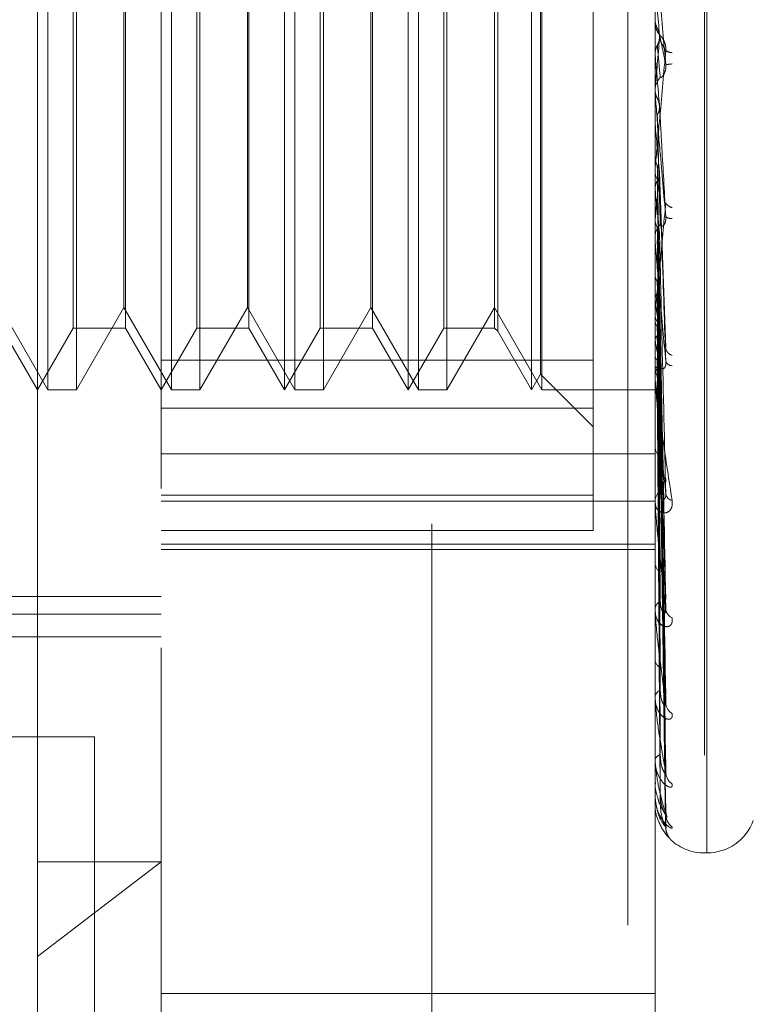
# Model space of a CAD drawing. Units: inches. Extents: x 0 to 23.4, y 0 to 16.5.
# Drawn here: x 11.4 to 11.5, y 9.8 to 9.9 of the extents above; entities that cross this region are included whole.
import ezdxf

# ---------------------------------------------------------------- set-up
doc = ezdxf.new("R2010")
doc.units = ezdxf.units.IN
doc.header["$MEASUREMENT"] = 0
doc.linetypes.add('HIDDEN', pattern=[0.07500000000000001, 0.05, -0.025])

msp = doc.modelspace()

# ---------------------------------------------------------------- linework, layer by layer
at = {"color": 7, "linetype": 'HIDDEN', "lineweight": 0}
for p, q in [((11.4751729431, 5.5752980288), (11.4751729431, 10.3147611745)), ((11.4500312108, 9.8295168457), (11.4500312108, 9.9854223575)), ((11.4579052266, 9.9775483418), (11.4579052266, 9.8673948968)), ((11.4894012895, 9.8797674212), (11.4894012895, 9.9739864717)), ((11.4925508958, 9.960557129), (11.4925508958, 9.854442896)), ((11.4927077225, 9.8543820743), (11.4927077225, 9.9604963073)), ((11.4876729431, 9.9497296016), (11.4876729431, 9.4777296016)), ((11.4854642817, 9.932256712), (11.4854642817, 9.8857261544)), ((11.4506968009, 9.8838475544), (11.4506968009, 9.9310916489)), ((11.452515227, 9.9310916489), (11.452515227, 9.883875145)), ((11.4585708167, 9.8838475544), (11.4585708167, 9.9310916489)), ((11.4603892427, 9.9310916489), (11.4603892427, 9.883875145)), ((11.4664448324, 9.8838475544), (11.4664448324, 9.9310916489)), ((11.4682632585, 9.9310916489), (11.4682632585, 9.883875145)), ((11.4743188482, 9.8838475544), (11.4743188482, 9.9310916489)), ((11.4761372742, 9.9310916489), (11.4761372742, 9.883875145)), ((11.4821928639, 9.8838475544), (11.4821928639, 9.9310916489)), ((11.455632194, 9.927154641), (11.455632194, 9.8877845623)), ((11.4635062097, 9.927154641), (11.4635062097, 9.8877845623)), ((11.4713802255, 9.927154641), (11.4713802255, 9.8877845623)), ((11.4791650691, 9.927154641), (11.4791650691, 9.8877845623)), ((11.4793760527, 9.9273656246), (11.4793760527, 9.8875735787)), ((11.4555430218, 9.8890918489), (11.4555430218, 9.9258473544)), ((11.4634170376, 9.8890918489), (11.4634170376, 9.9258473544)), ((11.4712910533, 9.8890918489), (11.4712910533, 9.9258473544)), ((11.4523042434, 9.8877845623), (11.4523042434, 9.9084207464)), ((11.4601782591, 9.8877845623), (11.4601782591, 9.9084207464)), ((11.4657792423, 9.8838475544), (11.4657792423, 9.9086109753)), ((11.4680522749, 9.8877845623), (11.4680522749, 9.9084207464)), ((11.473653258, 9.8838475544), (11.473653258, 9.9086109753)), ((11.4759262906, 9.8877845623), (11.4759262906, 9.9084207464)), ((11.4815272738, 9.8838475544), (11.4815272738, 9.9086109753)), ((11.4821036918, 9.8848459396), (11.4821036918, 9.9085627352)), ((11.4894013736, 9.9074085085), (11.4894012899, 9.9073956333)), ((11.4894012895, 9.9073811794), (11.4894012895, 9.9072534863)), ((11.4894012895, 9.9052415165), (11.4894024137, 9.9052415654)), ((11.489405784, 9.905190379), (11.4894024137, 9.9052415654)), ((11.489405784, 9.9027023478), (11.489405784, 9.905190379)), ((11.489405784, 9.9030324512), (11.4894024137, 9.902981956)), ((11.4894012895, 9.9028048287), (11.4894012895, 9.9029319807)), ((11.4894012895, 9.9008312098), (11.4894024137, 9.9008312569)), ((11.489405784, 9.9007819241), (11.4894024137, 9.9008312569)), ((11.489405784, 9.8933690449), (11.489405784, 9.9007819241)), ((11.489405784, 9.8987217105), (11.4894024137, 9.8986739662)), ((11.489405784, 9.8986197484), (11.489405784, 9.8987217105)), ((11.4894012895, 9.8979202299), (11.4894012895, 9.8977949179)), ((11.49009197, 9.8865375889), (11.4896896858, 9.8976680429)), ((11.489405784, 9.8966151793), (11.4894024137, 9.8966608756)), ((11.489405784, 9.8947271414), (11.4894024137, 9.8946838735)), ((11.4894012895, 9.8934678363), (11.4894012895, 9.8935904666)), ((11.489405784, 9.8845453728), (11.489405784, 9.893579227)), ((11.489405784, 9.8930182953), (11.489405784, 9.893579227)), ((11.489405784, 9.8928407415), (11.4894024137, 9.8928811497)), ((11.489405784, 9.8911931181), (11.4894024137, 9.8911558903)), ((11.4900685374, 9.8707564476), (11.489683101, 9.8904472553)), ((11.4900714587, 9.8696921163), (11.4896847042, 9.8903139037)), ((11.4896889842, 9.8903593785), (11.4897345289, 9.8879250984)), ((11.489405784, 9.8895950289), (11.4894024137, 9.8896286886)), ((11.4476690061, 9.8890918489), (11.4506968009, 9.8838475544)), ((11.452515227, 9.8838475544), (11.4555430218, 9.8890918489)), ((11.4555430218, 9.8890918489), (11.4585708167, 9.8838475544)), ((11.4603892427, 9.8838475544), (11.4634170376, 9.8890918489)), ((11.4634170376, 9.8890918489), (11.4664448324, 9.8838475544)), ((11.4682632585, 9.8838475544), (11.4712910533, 9.8890918489)), ((11.4712910533, 9.8890918489), (11.4743188482, 9.8838475544)), ((11.4761372742, 9.8838475544), (11.4791650691, 9.8890918489)), ((11.4791650691, 9.8890918489), (11.4821928639, 9.8838475544)), ((11.489405784, 9.8882473692), (11.4894024137, 9.8882175272)), ((11.4477581782, 9.8877845623), (11.4500312108, 9.8838475544)), ((11.4500312108, 9.8838475544), (11.4523042434, 9.8877845623)), ((11.4523042434, 9.8877845623), (11.455632194, 9.8877845623)), ((11.455632194, 9.8877845623), (11.4579052266, 9.8838475544)), ((11.4579052266, 9.8838475544), (11.4601782591, 9.8877845623)), ((11.4601782591, 9.8877845623), (11.4635062097, 9.8877845623)), ((11.4635062097, 9.8877845623), (11.4657792423, 9.8838475544)), ((11.4657792423, 9.8838475544), (11.4680522749, 9.8877845623)), ((11.4680522749, 9.8877845623), (11.4713802255, 9.8877845623)), ((11.4713802255, 9.8877845623), (11.473653258, 9.8838475544)), ((11.473653258, 9.8838475544), (11.4759262906, 9.8877845623)), ((11.4759262906, 9.8877845623), (11.4791650691, 9.8877845623)), ((11.4791650691, 9.8877845623), (11.4793760527, 9.8875735787)), ((11.4793760527, 9.8875735787), (11.4815272738, 9.8838475544)), ((11.4900690496, 9.864589826), (11.4896833836, 9.8876544995)), ((11.4900710169, 9.8637560957), (11.4896844635, 9.8875500979)), ((11.489405784, 9.8869953499), (11.4894024137, 9.8870210445)), ((11.4854642817, 9.8857261544), (11.4579052266, 9.8857261544)), ((11.4854642817, 9.8857261544), (11.4854642817, 9.877135776)), ((11.489405784, 9.8859963619), (11.4894024137, 9.8859749842)), ((11.4900694387, 9.8599740748), (11.489683598, 9.8855789534)), ((11.4900706637, 9.8594009698), (11.4896842704, 9.885507208)), ((11.4815272738, 9.8838475544), (11.4821036918, 9.8848459396)), ((11.4821036918, 9.8848459396), (11.4854642817, 9.8814853497)), ((11.489405784, 9.8851356638), (11.4894024137, 9.8851524645)), ((11.4894012895, 9.8846369042), (11.4894012895, 9.8847505806)), ((11.489405784, 9.8845214535), (11.4894024137, 9.8845093127)), ((11.4900697651, 9.8570757183), (11.4896837776, 9.8842953494)), ((11.4900703548, 9.8567839023), (11.4896841012, 9.8842588228)), ((11.4506968009, 9.8838475544), (11.452515227, 9.8838475544)), ((11.452515227, 9.883875145), (11.452515227, 9.8838475544)), ((11.4585708167, 9.8838475544), (11.4603892427, 9.8838475544)), ((11.4603892427, 9.883875145), (11.4603892427, 9.8838475544)), ((11.4664448324, 9.8838475544), (11.4682632585, 9.8838475544)), ((11.4682632585, 9.883875145), (11.4682632585, 9.8838475544)), ((11.4743188482, 9.8838475544), (11.4761372742, 9.8838475544)), ((11.4761372742, 9.883875145), (11.4761372742, 9.8838475544)), ((11.4821928639, 9.8838475544), (11.4894012895, 9.8838475544)), ((11.489405784, 9.8840831843), (11.4894024137, 9.8840904841)), ((11.489405784, 9.8838759509), (11.4894024137, 9.8838734858)), ((11.4900700626, 9.8559993751), (11.489683941, 9.8838499533)), ((11.4579052266, 9.8826824913), (11.4854642817, 9.8826824913)), ((11.4579052266, 9.8797674212), (11.4894012895, 9.8797674212)), ((11.4894012895, 9.845371389), (11.4894012895, 9.8797674212)), ((11.4894012895, 9.8767318192), (11.4894012895, 9.8784168124)), ((11.4854642817, 9.877135776), (11.4579052266, 9.877135776)), ((11.4579052266, 9.8767456758), (11.4894012895, 9.8767456758)), ((11.4854642817, 9.8748848764), (11.4854642817, 9.877135776)), ((11.4894012895, 9.8766312052), (11.4894012895, 9.8767318192)), ((11.489405784, 9.8765502421), (11.489405784, 9.8767205796)), ((11.4579052266, 9.8748848764), (11.4854642817, 9.8748848764)), ((11.4579052266, 9.8739960324), (11.4894012895, 9.8739960324)), ((11.4579052266, 9.8736639669), (11.4894012895, 9.8736639669)), ((11.4894012895, 9.8729017109), (11.4894012895, 9.8728095633)), ((11.3988501084, 9.8706744972), (11.4579052266, 9.8706744972)), ((11.4894012895, 9.8697400862), (11.4894012895, 9.8698240014)), ((11.489405784, 9.8696726176), (11.489405784, 9.8698127618)), ((11.3988501084, 9.8695489268), (11.4579052266, 9.8695489268)), ((11.4090863289, 9.8680995229), (11.4579052266, 9.8680995229)), ((11.4579052266, 9.845371389), (11.4579052266, 9.8673948968)), ((11.4894012895, 9.8666895778), (11.4894012895, 9.8666158253)), ((11.4894012895, 9.8642126103), (11.4894012895, 9.8642767936)), ((11.489405784, 9.8641610746), (11.489405784, 9.864265554)), ((11.4426729431, 9.8617296016), (11.4536729431, 9.8617296016)), ((11.4536729431, 9.8617296016), (11.4536729431, 9.5657296016)), ((11.4894012895, 9.8619513411), (11.4894012895, 9.8618986492)), ((11.4894012895, 9.8602485547), (11.4894012895, 9.8602906865)), ((11.489405784, 9.8602148146), (11.489405784, 9.8602794469)), ((11.4894012895, 9.8588582529), (11.4894012895, 9.858828526)), ((11.4894012895, 9.8579911907), (11.4894012895, 9.8580097483)), ((11.489405784, 9.8579764658), (11.489405784, 9.8579985087)), ((11.489405784, 9.8575269278), (11.489405784, 9.8579985087)), ((11.4894012895, 9.8575221055), (11.4894012895, 9.857516418)), ((11.4925508958, 9.8543199953), (11.4927077225, 9.8543199953)), ((11.4579052266, 9.85375279), (11.4500312108, 9.8477171932)), ((11.4500312108, 9.85375279), (11.4579052266, 9.85375279)), ((11.4579052266, 9.845371389), (11.4894012895, 9.845371389)), ((11.4579052266, 9.808524157), (11.4579052266, 9.845371389)), ((11.4894012895, 9.808524157), (11.4894012895, 9.845371389))]:
    msp.add_line(p, q, dxfattribs=at)
for centre, radius, start, end in [((8.6773136389, 9.6625749386), 2.822928221233388, 4.956488091, 5.0218386875), ((11.4905823354, 9.9072534893), 0.0011810458833414, 180.0001478292, 224.1232476627), ((10.1006999399, 10.0267147475), 1.394202722620663, 354.9104951673, 355.0419046066), ((14.2336612774, 10.1463904971), 2.754834969664485, 185.0229748636, 185.08905758), ((11.4905070765, 9.9060512084), 0.0007151840653208, 233.8535695801, 268.5031410618), ((11.4907094562, 9.9014286649), 0.0031973228817717, 93.9645740246, 101.2584948852), ((11.4905755926, 9.9029316124), 0.0011743030947636, 135.7435756132, 179.9820332882), ((11.4905719198, 9.9028048294), 0.0011706302600614, 180.0000339304, 185.0223287121), ((12.2807519291, 9.9729331991), 0.7946285470716903, 185.2095599736, 185.427381748), ((11.4905476308, 9.8977968309), 0.0011463428188209, 180.0956106665, 224.8219441888), ((11.1528771344, 9.92963678), 0.3383344718679419, 354.0776323338, 354.5565084491), ((11.8582939296, 9.9328982269), 0.3706682122119609, 185.617421803, 186.0435013006), ((11.4905585219, 9.8959851317), 0.0005198857335303, 204.4410684496, 262.2477240981), ((11.4904071958, 9.8952545518), 0.0004898170953784, 228.9034598031, 279.5421484807), ((11.4905151262, 9.8935866929), 0.0011138430955853, 134.4923865257, 179.805885497), ((11.4904894319, 9.8934678427), 0.0010881423727237, 180.0003361402, 185.2093399027), ((11.567735515, 9.8999960262), 0.0790172607790131, 187.5637612105, 188.9754567899), ((11.4904537743, 9.8886935165), 0.0010525114477532, 180.4082081221, 226.8931454341), ((11.5164919001, 9.891658044), 0.0274845119835613, 189.7673569468, 192.7566824716), ((11.4906781081, 9.8866125064), 0.0006055672354863, 191.7473347146, 251.7428255747), ((11.4904001648, 9.8847395643), 0.0009989360202131, 131.7855868841, 179.3681278152), ((11.4904883636, 9.8858151632), 0.0004315339778118, 200.9007101998, 270.0040866042), ((11.4950314804, 9.8865578608), 0.0058026807564115, 194.1873357705, 202.891484293), ((11.4903359453, 9.8846369224), 0.0009346557634418, 180.0011197794, 185.621138789), ((11.4903142122, 9.8802732933), 0.000913086362623, 181.0848678804, 230.5902887054), ((11.4902471781, 9.8767089535), 0.0008461975913607, 127.2883688729, 178.4515827327), ((11.4906068246, 9.8773087992), 0.0005282546095669, 189.1039852741, 257.0446549221), ((11.4901334491, 9.8766312428), 0.0007321595585862, 180.0029439433, 186.3517815255), ((11.4901489389, 9.8728421232), 0.0007483579727237, 182.4936394492, 236.3747173176), ((11.4900780837, 9.8697828293), 0.0006780453584044, 120.4432155004, 176.5187597267), ((11.4899109537, 9.8697401538), 0.0005096642030146, 180.0075901606, 187.6147171708), ((11.4907561223, 9.869930062), 0.0006725938570889, 184.0697416211, 246.5434816319), ((11.4899816319, 9.8666723346), 0.00058308711256, 185.5614979968, 244.9262752421), ((11.4899171067, 9.8642059791), 0.0005206554271274, 110.5282561477, 172.1829506362), ((11.4897003348, 9.8642127264), 0.0002990453148134, 180.0222475865, 189.9461266246), ((11.4909170752, 9.8639245697), 0.0008322768117191, 181.8334293219, 238.9978597536), ((11.4897873094, 9.8601624715), 0.0004067559517809, 97.4557048172, 161.6262959229), ((11.4895317665, 9.8602487659), 0.0001304771443652, 180.0927681614, 195.0824414645), ((11.491067487, 9.8595024659), 0.0009823638956983, 180.8233459638, 233.8792517156), ((11.4894293986, 9.857991722), 2.81140554669e-05, 181.082693299, 212.8644682204), ((11.4894078967, 9.8575204531), 6.8106197932e-06, 108.0715420329, 165.9589982747), ((11.4911862753, 9.8568206893), 0.0011010781888657, 180.4040329537, 230.6677756865), ((11.4912607562, 9.8559757098), 0.001175554696406, 180.3580188836, 202.6190564421), ((11.4927077225, 9.8574696016), 0.0031496062992128, 270, 340), ((11.4925508958, 9.8574696016), 0.0031496062992119, 227.5889979991, 270)]:
    msp.add_arc(centre, radius, start, end, dxfattribs=at)
for points, knots in [([(11.49008522448662, 9.904564459630386), (11.48996235884258, 9.90596756028858), (11.48975621703417, 9.908321657801523), (11.48953279897258, 9.910835695499902), (11.48943196898363, 9.911943198724066), (11.48941232366456, 9.912149796672029), (11.4894066555607, 9.912205435898354), (11.48940605153649, 9.912207179433839), (11.48940578399533, 9.912207951700086)], [0, 0, 0, 0, 0.5273188798744199, 0.8847263069758108, 0.9590362595960943, 0.9800473728110323, 0.9911623590750303, 1, 1, 1, 1]), ([(11.48940155783854, 9.907425793125881), (11.48941430564852, 9.907301181476493), (11.48943366010122, 9.9071119889582), (11.48951728118289, 9.906942663614537), (11.48954582524036, 9.906884864405987)], [0, 0, 0, 0, 0.6586499852857599, 1, 1, 1, 1]), ([(11.48941021545081, 9.907253185513483), (11.48940820165859, 9.907212349197167), (11.48940211733685, 9.907088969394652), (11.4894305554534, 9.906953660993608), (11.48946770589773, 9.906867840157714), (11.48947208054737, 9.906857734327312)], [0, 0, 0, 0, 0.3038483229365929, 0.918024676530453, 1, 1, 1, 1]), ([(11.48947208054737, 9.906857734327312), (11.48949123617537, 9.90680380893668), (11.4895152087142, 9.906736323364218), (11.48955303266126, 9.906676876767065), (11.48956063279832, 9.906664931892966)], [0, 0, 0, 0, 0.7990654692977878, 0.9999999999999999, 0.9999999999999999, 0.9999999999999999, 0.9999999999999999]), ([(11.48954582524036, 9.906884864405985), (11.4895672584939, 9.906841790163995), (11.48964752743797, 9.906680474294934), (11.48969668291126, 9.906448810545928), (11.48968813613193, 9.906267395615336), (11.48968579999941, 9.906217808595303)], [0, 0, 0, 0, 0.209309183201199, 0.7838766564305146, 1, 1, 1, 1]), ([(11.48954582524035, 9.905806924790618), (11.48956725849389, 9.905849943821044), (11.48964752743796, 9.906011052919174), (11.48969668291126, 9.906242560101443), (11.48968813613192, 9.906424025445439), (11.48968579999941, 9.90647362624521)], [0, 0, 0, 0, 0.2093091832021574, 0.7838766564331078, 1, 1, 1, 1]), ([(11.48968579999941, 9.90647362624521), (11.48969674741938, 9.906423531224274), (11.4897514845953, 9.906173055771434), (11.48988304763093, 9.905554919149514), (11.49000709278683, 9.904947224935249), (11.49008522448662, 9.904564459630386)], [0, 0, 0, 0, 0.0846963374234669, 0.4234822757477101, 1, 1, 1, 1]), ([(11.48968579999942, 9.906217808595303), (11.48969674741938, 9.906192988369094), (11.48975148459531, 9.906068887065556), (11.48988304763094, 9.905802551986778), (11.49000709278684, 9.90560077857582), (11.49008522448663, 9.905473688570119)], [0, 0, 0, 0, 0.0846963374234675, 0.4234822757478073, 1, 1, 1, 1]), ([(11.48973452887621, 9.906431240310628), (11.48975427017846, 9.906411884001782), (11.4897811486439, 9.906385529718165), (11.48991705269101, 9.906197228963528), (11.49000627670295, 9.906026253100936), (11.49006992500635, 9.905816582010248), (11.4900938932524, 9.905631847563876), (11.49008767473921, 9.905518392682914), (11.49008522448663, 9.905473688570119)], [0, 0, 0, 0, 0.4235571565784558, 0.5766877106323043, 0.7311347586953866, 0.832315178833521, 0.9339279095258792, 1, 1, 1, 1]), ([(11.48940155783854, 9.905267495739391), (11.48941430564852, 9.905391652433876), (11.48943366010121, 9.905580154213661), (11.48951728118289, 9.905749215662551), (11.48954582524035, 9.905806924790616)], [0, 0, 0, 0, 0.6586499852882123, 0.9999999999999999, 0.9999999999999999, 0.9999999999999999, 0.9999999999999999]), ([(11.48954582524035, 9.905806924790616), (11.48955130031787, 9.905747048950047), (11.4895786757115, 9.90544766968089), (11.4896409139847, 9.904769382242227), (11.48969918184007, 9.904135597274907), (11.48973452887616, 9.903751124224227)], [0, 0, 0, 0, 0.0895371415801452, 0.4476858070866894, 1, 1, 1, 1]), ([(11.48940155783854, 9.905267495739391), (11.48940151144997, 9.905195533403887), (11.48940135747466, 9.904956672289792), (11.48940131769245, 9.904718577180828), (11.48940128989553, 9.904552213630927)], [0, 0, 0, 0, 0.3012727114511889, 1, 1, 1, 1]), ([(11.49008522448663, 9.905473688570119), (11.48996235884258, 9.904084594302354), (11.48975621703418, 9.901753996464002), (11.48953279897258, 9.899302153335826), (11.48943196898364, 9.898249362941806), (11.48941232366457, 9.898062454822988), (11.48940665556071, 9.89801639885795), (11.4894060515365, 9.898019792138426), (11.48940578399533, 9.898021295128187)], [0, 0, 0, 0, 0.5273188798741083, 0.8847263069753923, 0.9590362595959986, 0.9800473728106565, 0.9911623590751442, 1, 1, 1, 1]), ([(11.48973452887621, 9.903751124224286), (11.48975427017845, 9.903742642149483), (11.4897811486439, 9.903731093511421), (11.489917052691, 9.903876059281265), (11.49000627670294, 9.904026245834459), (11.49006992500634, 9.904224046186899), (11.49009389325239, 9.904404776456682), (11.4900876747392, 9.904519324703564), (11.49008522448662, 9.904564459630382)], [0, 0, 0, 0, 0.423557156578128, 0.5766877106314328, 0.73113475869474, 0.8323151788316774, 0.9339279095242904, 1, 1, 1, 1]), ([(11.48940155783854, 9.902955490264373), (11.48940151241605, 9.902803626184403), (11.48940136157697, 9.902299315656007), (11.48940129100011, 9.901779044861742), (11.48940128960238, 9.901410675228924), (11.48940128954426, 9.901395359061569)], [0, 0, 0, 0, 0.2922709278855711, 0.9705738585834848, 1, 1, 1, 1]), ([(11.48940155783854, 9.902955490264373), (11.48941430564852, 9.902833348112605), (11.48943366010122, 9.902647904926546), (11.48951728118289, 9.902482640605763), (11.48954582524036, 9.902426227627435)], [0, 0, 0, 0, 0.6586499852851093, 1, 1, 1, 1]), ([(11.49008522448662, 9.8948854241728), (11.48996235884258, 9.89627840575112), (11.48975621703417, 9.8986155256505), (11.48953279897258, 9.901185292887655), (11.48943196898363, 9.902371727952845), (11.48941232366456, 9.90261193123986), (11.4894066555607, 9.902685143132093), (11.48940605153649, 9.902697066553507), (11.48940578399533, 9.902702347808757)], [0, 0, 0, 0, 0.527318879874123, 0.8847263069756157, 0.9590362595959041, 0.9800473728107276, 0.9911623590752145, 1, 1, 1, 1]), ([(11.48954582524036, 9.902426227627434), (11.4895677329912, 9.902384214522744), (11.48964594038902, 9.902234234015127), (11.48966808396108, 9.902066312322884), (11.48968402459233, 9.901945429487537)], [0, 0, 0, 0, 0.2801237664502727, 1, 1, 1, 1]), ([(11.48954582524035, 9.901377485570224), (11.48956725849389, 9.901419229444686), (11.48964752743797, 9.901575562999858), (11.48969668291126, 9.901800487758694), (11.48968813613193, 9.901977138220868), (11.48968579999941, 9.902025422945714)], [0, 0, 0, 0, 0.2093091832013187, 0.7838766564340713, 1, 1, 1, 1]), ([(11.48968579999941, 9.902025422945714), (11.48969674741938, 9.901827532770875), (11.4897514845953, 9.900838080521368), (11.48988304763094, 9.898475753537852), (11.49000709278683, 9.896272915016631), (11.49008522448662, 9.8948854241728)], [0, 0, 0, 0, 0.0846963374234444, 0.4234822757477787, 1, 1, 1, 1]), ([(11.48954582524035, 9.901377485570222), (11.48955130031787, 9.901170110110757), (11.4895786757115, 9.900133232583707), (11.4896409139847, 9.897807900441089), (11.48969918184007, 9.895675079302324), (11.48973452887616, 9.894381245759316)], [0, 0, 0, 0, 0.0895371415800484, 0.4476858070866565, 0.9999999999999999, 0.9999999999999999, 0.9999999999999999, 0.9999999999999999]), ([(11.48940155783854, 9.900855653493467), (11.48940151144997, 9.900636598520792), (11.48940135747466, 9.899909499900913), (11.48940131769245, 9.89918314015669), (11.48940128989553, 9.89867561278207)], [0, 0, 0, 0, 0.301272711411271, 1, 1, 1, 1]), ([(11.48940155783854, 9.898648339149362), (11.48940151144998, 9.898353003528067), (11.48940135747466, 9.897372710225314), (11.48940131769245, 9.896391703899322), (11.48940128989554, 9.895706248009072)], [0, 0, 0, 0, 0.3012727114097984, 1, 1, 1, 1]), ([(11.48940155783854, 9.898648339149362), (11.48941430564852, 9.898533081030816), (11.48943366010122, 9.898358089576899), (11.48951728118289, 9.898202859362147), (11.48954582524036, 9.898149871526059)], [0, 0, 0, 0, 0.6586499852885732, 1, 1, 1, 1]), ([(11.48954582524036, 9.898149871526059), (11.48956708811808, 9.89811043771939), (11.48964671899353, 9.897962755520034), (11.48969255651012, 9.897793730938314), (11.48968912843663, 9.897670869089316), (11.48968904985303, 9.897668052660359)], [0, 0, 0, 0, 0.2625037943471389, 0.9830939735420503, 1, 1, 1, 1]), ([(11.48954582524036, 9.898149871526059), (11.48955130115447, 9.897843344279538), (11.48957868073108, 9.896310707707375), (11.48962577270433, 9.893720624850845), (11.48966851800337, 9.891447774968663), (11.48968836925419, 9.890392245726913)], [0, 0, 0, 0, 0.1180864669076712, 0.5904324653494251, 1, 1, 1, 1]), ([(11.48954582524036, 9.89716823129743), (11.48956725849389, 9.89720719128354), (11.48964752743797, 9.89735309899375), (11.48969668291126, 9.897563311962328), (11.48968813613193, 9.897728762934719), (11.48968579999941, 9.897773986448877)], [0, 0, 0, 0, 0.2093091832036741, 0.7838766564353089, 1, 1, 1, 1]), ([(11.48968579999941, 9.897773986448877), (11.48969674741938, 9.897435453386656), (11.4897514845953, 9.895742785722772), (11.48988304763094, 9.89172164902981), (11.49000709278683, 9.888003282525235), (11.49008522448662, 9.88566121367661)], [0, 0, 0, 0, 0.0846963374235079, 0.4234822757478057, 0.9999999999999999, 0.9999999999999999, 0.9999999999999999, 0.9999999999999999]), ([(11.48940155783854, 9.896682856566011), (11.48941430564852, 9.896794142690272), (11.48943366010122, 9.896963103635759), (11.48951728118289, 9.897116029911095), (11.48954582524036, 9.89716823129743)], [0, 0, 0, 0, 0.6586499852847602, 1, 1, 1, 1]), ([(11.48954582524036, 9.89716823129743), (11.48955130031787, 9.896820851308481), (11.4895786757115, 9.89508395097893), (11.4896409139847, 9.891195617694567), (11.48969918184007, 9.88764084609733), (11.48973452887616, 9.885484414577292)], [0, 0, 0, 0, 0.0895371415801967, 0.4476858070866631, 1, 1, 1, 1]), ([(11.48940155783854, 9.896682856566011), (11.48940151144998, 9.896324626173623), (11.48940135747466, 9.89513556928658), (11.48940131769245, 9.893947197440815), (11.48940128989553, 9.893116849603196)], [0, 0, 0, 0, 0.3012727114171522, 1, 1, 1, 1]), ([(11.49008522448662, 9.89577002532775), (11.48996235884258, 9.894446442630104), (11.48975621703418, 9.892225758947497), (11.48953279897258, 9.889964153443884), (11.48943196898364, 9.889048809577318), (11.48941232366457, 9.888906165480186), (11.48940665556071, 9.888880436742845), (11.4894060515365, 9.88889396522351), (11.48940578399533, 9.88889995740956)], [0, 0, 0, 0, 0.5273188798737364, 0.8847263069756673, 0.9590362595959033, 0.9800473728108793, 0.9911623590751932, 1, 1, 1, 1]), ([(11.48973452887621, 9.894381245759373), (11.48975427017845, 9.894317568775287), (11.48978114864389, 9.894230870360204), (11.48991705269101, 9.894285632000631), (11.49000627670294, 9.894390360185577), (11.49006992500634, 9.89455916885529), (11.49009389325239, 9.89472703169281), (11.4900876747392, 9.894840654064408), (11.49008522448662, 9.894885424172779)], [0, 0, 0, 0, 0.4235571565786824, 0.5766877106315285, 0.7311347586958784, 0.8323151788322065, 0.9339279095247995, 1, 1, 1, 1]), ([(11.48940155783854, 9.89466001144432), (11.48940151241605, 9.894231872606545), (11.48940136157697, 9.892810108331906), (11.48940129100012, 9.891344665169685), (11.48940128960238, 9.890307392601304), (11.48940128954426, 9.890264264615617)], [0, 0, 0, 0, 0.2922709278857761, 0.9705738585745818, 1, 1, 1, 1]), ([(11.48940155783854, 9.89466001144432), (11.48941430564852, 9.894555803087702), (11.48943366010121, 9.89439758801301), (11.48951728118289, 9.894258002328696), (11.48954582524036, 9.8942103547533)], [0, 0, 0, 0, 0.6586499852881377, 1, 1, 1, 1]), ([(11.48954582524036, 9.8942103547533), (11.48955130031787, 9.893772102085272), (11.48957867571151, 9.891580838259665), (11.4896409139847, 9.886694162243472), (11.48969918184008, 9.882258578020602), (11.48973452887616, 9.879567819031923)], [0, 0, 0, 0, 0.0895371415801154, 0.4476858070867119, 0.9999999999999999, 0.9999999999999999, 0.9999999999999999, 0.9999999999999999]), ([(11.48954582524036, 9.8942103547533), (11.48956793057176, 9.894174961669515), (11.48963747339802, 9.894063615902693), (11.48965760928007, 9.893939512946561), (11.48967134464075, 9.893854858156711)], [0, 0, 0, 0, 0.3178664514604688, 1, 1, 1, 1]), ([(11.48954582524035, 9.893331295388755), (11.48956725849389, 9.893366063371108), (11.48964752743796, 9.89349627175155), (11.48969668291126, 9.893684175285482), (11.48968813613193, 9.893832446938868), (11.48968579999941, 9.89387297474671)], [0, 0, 0, 0, 0.209309183206042, 0.7838766564366659, 1, 1, 1, 1]), ([(11.48968579999941, 9.89387297474671), (11.48969674741938, 9.89340603426401), (11.48975148459531, 9.891071328605333), (11.48988304763093, 9.885536716559978), (11.49000709278683, 9.880437213525632), (11.49008522448662, 9.877225215142598)], [0, 0, 0, 0, 0.084696337423498, 0.4234822757477015, 0.9999999999999999, 0.9999999999999999, 0.9999999999999999, 0.9999999999999999]), ([(11.49008522448662, 9.88566121367661), (11.48996235884258, 9.886993730191435), (11.48975621703417, 9.88922940287478), (11.48953279897258, 9.891762021567317), (11.48943196898363, 9.892984507619039), (11.48941232366456, 9.89324963467247), (11.4894066555607, 9.89333777316207), (11.48940605153649, 9.893359445525899), (11.48940578399533, 9.893369044891823)], [0, 0, 0, 0, 0.527318879874309, 0.8847263069755216, 0.9590362595958994, 0.9800473728107071, 0.991162359075074, 1, 1, 1, 1]), ([(11.48954582524035, 9.893331295388755), (11.48955130031787, 9.892856466088215), (11.48957867571151, 9.890482319059517), (11.48964091398469, 9.885171519129267), (11.48969918184007, 9.880323275780945), (11.48973452887616, 9.87738218533754)], [0, 0, 0, 0, 0.089537141580262, 0.4476858070867696, 1, 1, 1, 1]), ([(11.48940155783854, 9.892899920710104), (11.48940151144997, 9.892415462277741), (11.48940135747466, 9.89080742273743), (11.48940131769245, 9.889199989644837), (11.48940128989553, 9.888076832278458)], [0, 0, 0, 0, 0.3012727114081823, 1, 1, 1, 1]), ([(11.48940155783854, 9.891134655703992), (11.48940151241605, 9.890589190693687), (11.48940136157697, 9.888777809440006), (11.48940129100012, 9.886911017459704), (11.48940128960238, 9.885589717789536), (11.48940128954426, 9.885534780451941)], [0, 0, 0, 0, 0.2922709278853156, 0.9705738585743798, 1, 1, 1, 1]), ([(11.48940155783854, 9.891134655703992), (11.48941430564852, 9.891045263470824), (11.48943366010121, 9.890909543080381), (11.48951728118289, 9.890790646916818), (11.48954582524035, 9.890750061709635)], [0, 0, 0, 0, 0.6586499852832063, 1, 1, 1, 1]), ([(11.48954582524035, 9.890750061709635), (11.48955130031787, 9.890195931053462), (11.48957867571151, 9.887425277158748), (11.4896409139847, 9.881243259027116), (11.48969918184008, 9.87562636182176), (11.48973452887616, 9.872218982796948)], [0, 0, 0, 0, 0.0895371415801862, 0.4476858070867983, 1, 1, 1, 1]), ([(11.48967532520131, 9.890315144463123), (11.48968077577405, 9.890330121837914), (11.48969830298735, 9.890378284050446), (11.48969090048707, 9.890428666165834), (11.48968579999941, 9.890463380566112)], [0, 0, 0, 0, 0.3109777147633888, 1, 1, 1, 1]), ([(11.48968579999941, 9.890463380566112), (11.48969674741938, 9.889884909108583), (11.48975148459531, 9.88699254780062), (11.48988304763093, 9.880144495702497), (11.49000709278683, 9.873848165464665), (11.49008522448662, 9.869882327537569)], [0, 0, 0, 0, 0.0846963374233681, 0.4234822757477136, 0.9999999999999999, 0.9999999999999999, 0.9999999999999999, 0.9999999999999999]), ([(11.48940155783854, 9.889643571083916), (11.48941430564852, 9.889726043327736), (11.48943366010121, 9.889851257395392), (11.48951728118289, 9.88996613964678), (11.48954582524035, 9.890005354704982)], [0, 0, 0, 0, 0.6586499852852573, 1, 1, 1, 1]), ([(11.48954582524035, 9.890005354704982), (11.48955130031787, 9.889420237660927), (11.48957867571151, 9.88649465179248), (11.48964091398469, 9.879953331362984), (11.48969918184007, 9.87398684441016), (11.48973452887616, 9.870367393714943)], [0, 0, 0, 0, 0.0895371415801649, 0.4476858070868085, 0.9999999999999999, 0.9999999999999999, 0.9999999999999999, 0.9999999999999999]), ([(11.48968579999941, 9.890286645994827), (11.48969674741938, 9.889725635920483), (11.48975148459531, 9.886920581649802), (11.48988304763094, 9.88031557570166), (11.49000709278683, 9.87429968052832), (11.49008522448662, 9.87051047882786)], [0, 0, 0, 0, 0.0846963374234972, 0.4234822757477709, 1, 1, 1, 1]), ([(11.48940155783854, 9.889643571083916), (11.48940151241605, 9.889050396325052), (11.48940136157696, 9.88708058044674), (11.48940129100012, 9.885051492496046), (11.48940128960237, 9.883615554501405), (11.48940128954426, 9.883555850702066)], [0, 0, 0, 0, 0.2922709278860374, 0.9705738585745379, 1, 1, 1, 1]), ([(11.48940155783854, 9.888199687470058), (11.48940151241605, 9.887556610813991), (11.48940136157696, 9.885421080619619), (11.48940129100012, 9.883220410544228), (11.48940128960238, 9.881662838987815), (11.48940128954426, 9.881598077876953)], [0, 0, 0, 0, 0.2922709278854287, 0.9705738585742707, 1, 1, 1, 1]), ([(11.48940155783854, 9.888199687470058), (11.48941430564852, 9.888128342228558), (11.48943366010121, 9.888020021810895), (11.48951728118289, 9.887926112385218), (11.48954582524035, 9.88789405640138)], [0, 0, 0, 0, 0.6586499852855205, 1, 1, 1, 1]), ([(11.48954582524035, 9.88789405640138), (11.48955130031787, 9.887244075482743), (11.48957867571151, 9.883994170169546), (11.4896409139847, 9.876740244164843), (11.48969918184008, 9.870145043276686), (11.48973452887616, 9.866144195771533)], [0, 0, 0, 0, 0.089537141580287, 0.4476858070867281, 1, 1, 1, 1]), ([(11.48954582524035, 9.88789405640138), (11.48956790752515, 9.887870286995732), (11.48963835352724, 9.887794458809656), (11.48965869868647, 9.887710644172216), (11.48967266637095, 9.887653102405327)], [0, 0, 0, 0, 0.3134639885238661, 0.9999999999999999, 0.9999999999999999, 0.9999999999999999, 0.9999999999999999]), ([(11.48954582524035, 9.887310617408069), (11.48956725849389, 9.887333428493427), (11.48964752743797, 9.88741885750828), (11.48969668291126, 9.887542819980249), (11.48968813613193, 9.887641470814842), (11.48968579999941, 9.887668435524388)], [0, 0, 0, 0, 0.2093091831998013, 0.7838766564327807, 1, 1, 1, 1]), ([(11.48968579999941, 9.887668435524388), (11.48969674741938, 9.886999340557695), (11.48975148459531, 9.883653861074094), (11.48988304763094, 9.875739875368444), (11.49000709278683, 9.868474283706849), (11.49008522448662, 9.863897941951263)], [0, 0, 0, 0, 0.0846963374235436, 0.4234822757477108, 1, 1, 1, 1]), ([(11.48968579999941, 9.887529973230208), (11.48969674741938, 9.886874558344092), (11.48975148459531, 9.883597479358434), (11.48988304763094, 9.875873907601072), (11.49000709278683, 9.868828022147012), (11.49008522448662, 9.864390065637714)], [0, 0, 0, 0, 0.084696337423532, 0.4234822757478259, 1, 1, 1, 1]), ([(11.48940155783854, 9.887031500647275), (11.48940151241605, 9.886351045898339), (11.48940136157696, 9.884091390461366), (11.48940129100012, 9.881763569976853), (11.48940128960237, 9.880116185291719), (11.48940128954426, 9.880047689907503)], [0, 0, 0, 0, 0.292270927885747, 0.9705738585814795, 1, 1, 1, 1]), ([(11.48940155783854, 9.887031500647275), (11.48941430564852, 9.88709480223575), (11.48943366010121, 9.887190910320298), (11.48951728118289, 9.887280154057173), (11.48954582524035, 9.887310617408069)], [0, 0, 0, 0, 0.658649985284427, 0.9999999999999999, 0.9999999999999999, 0.9999999999999999, 0.9999999999999999]), ([(11.48954582524035, 9.88731061740807), (11.48955130031787, 9.886636360274979), (11.48957867571151, 9.883265073862608), (11.4896409139847, 9.875729653297434), (11.48969918184007, 9.868860567124111), (11.48973452887616, 9.864693572555597)], [0, 0, 0, 0, 0.0895371415801481, 0.4476858070868098, 1, 1, 1, 1]), ([(11.48940155783854, 9.88596118414148), (11.48940151241605, 9.885243738305498), (11.48940136157696, 9.882861242795618), (11.48940129100012, 9.880406232576181), (11.48940128960237, 9.878668683827117), (11.48940128954426, 9.878596439578265)], [0, 0, 0, 0, 0.2922709278856438, 0.9705738585848185, 1, 1, 1, 1]), ([(11.48940155783854, 9.88596118414148), (11.48941430564852, 9.885910464494561), (11.48943366010121, 9.885833459031788), (11.48951728118289, 9.885767930475323), (11.48954582524035, 9.88574556230161)], [0, 0, 0, 0, 0.6586499852865141, 1, 1, 1, 1]), ([(11.48954582524035, 9.88574556230161), (11.48955130031787, 9.885023223124422), (11.48957867571151, 9.881411526438301), (11.4896409139847, 9.873347868346263), (11.48969918184007, 9.86601273151903), (11.48973452887616, 9.86156301658648)], [0, 0, 0, 0, 0.089537141580197, 0.447685807086716, 1, 1, 1, 1]), ([(11.48954582524035, 9.88574556230161), (11.48956790045034, 9.885729010552916), (11.48963862881886, 9.885675979203183), (11.48965903940594, 9.885617895755793), (11.48967307959306, 9.885577940880077)], [0, 0, 0, 0, 0.3121125292642838, 1, 1, 1, 1]), ([(11.48954582524035, 9.885344478325), (11.48956725849389, 9.885359956670538), (11.48964752743797, 9.885417924092511), (11.48969668291126, 9.885502565933749), (11.48968813613193, 9.885570568694211), (11.48968579999941, 9.885589156217488)], [0, 0, 0, 0, 0.209309183201419, 0.7838766564361161, 1, 1, 1, 1]), ([(11.48968579999941, 9.885589156217488), (11.48969674741938, 9.88485362057704), (11.48975148459531, 9.881175937262903), (11.48988304763094, 9.87248205001282), (11.49000709278683, 9.864509794340432), (11.49008522448662, 9.859488349670949)], [0, 0, 0, 0, 0.084696337423539, 0.4234822757478565, 0.9999999999999999, 0.9999999999999999, 0.9999999999999999, 0.9999999999999999]), ([(11.48968579999941, 9.885493970588495), (11.48969674741938, 9.884767839292254), (11.48975148459531, 9.881137177764511), (11.48988304763094, 9.87257419020481), (11.49000709278683, 9.864752971128215), (11.49008522448662, 9.859826659121309)], [0, 0, 0, 0, 0.0846963374235408, 0.4234822757478398, 1, 1, 1, 1]), ([(11.48973452887621, 9.885484414577347), (11.48975427017845, 9.885367844136086), (11.48978114864389, 9.885209129450583), (11.489917052691, 9.885171707733244), (11.49000627670294, 9.885227192400468), (11.49006992500634, 9.885360908202303), (11.49009389325239, 9.885509836607248), (11.4900876747392, 9.88561842649501), (11.49008522448662, 9.885661213676576)], [0, 0, 0, 0, 0.4235571565796062, 0.5766877106326975, 0.7311347586946305, 0.832315178832722, 0.9339279095249234, 1, 1, 1, 1]), ([(11.48940155783854, 9.885158116431446), (11.48940151144997, 9.88441497403148), (11.48940135747466, 9.881948297256823), (11.48940131769245, 9.879481874829619), (11.48940128989554, 9.877758518174433)], [0, 0, 0, 0, 0.3012727113666823, 1, 1, 1, 1]), ([(11.48940155783854, 9.885158116431446), (11.48941430564852, 9.885199959480241), (11.48943366010121, 9.885263487985098), (11.48951728118289, 9.885323867706287), (11.48954582524035, 9.885344478325003)], [0, 0, 0, 0, 0.6586499852859754, 1, 1, 1, 1]), ([(11.48954582524035, 9.885344478325003), (11.48955130031787, 9.884605450512426), (11.48957867571151, 9.880910310630878), (11.4896409139847, 9.87265313966259), (11.48969918184007, 9.865129720940306), (11.48973452887616, 9.860565788539198)], [0, 0, 0, 0, 0.0895371415802665, 0.4476858070867726, 1, 1, 1, 1]), ([(11.48940128954426, 9.88463690416861), (11.489401689097, 9.88461725096555), (11.48940255202423, 9.884574805295651), (11.48941094783426, 9.884455839267016), (11.48944014446167, 9.884145538560741), (11.48959660152522, 9.882835490918655), (11.48996058789021, 9.880244162766084), (11.49029204168669, 9.87807751156191), (11.49048839433032, 9.876793991215255)], [0, 0, 0, 0, 0.0132216410974242, 0.0285552137111752, 0.054242643059611, 0.1337588501396463, 0.4868402727608249, 1, 1, 1, 1]), ([(11.48940155783854, 9.88450005106092), (11.48940151144997, 9.883734167154545), (11.48940135747467, 9.881192005593114), (11.48940131769245, 9.878649665525344), (11.48940128989554, 9.876873263143036)], [0, 0, 0, 0, 0.3012727113782632, 1, 1, 1, 1]), ([(11.49008522448662, 9.877225215142598), (11.48996235884258, 9.87844910597525), (11.48975621703417, 9.8805025284068), (11.48953279897258, 9.882906463116477), (11.48943196898363, 9.884120816323678), (11.48941232366456, 9.88440128476103), (11.4894066555607, 9.884501164293345), (11.48940605153649, 9.884531802303893), (11.48940578399533, 9.884545372834395)], [0, 0, 0, 0, 0.5273188798743842, 0.8847263069756708, 0.9590362595958627, 0.9800473728109246, 0.9911623590750892, 1, 1, 1, 1]), ([(11.48954582524035, 9.884382231584942), (11.48955130031787, 9.883613641369102), (11.48957867571151, 9.879770689438486), (11.4896409139847, 9.871188740872206), (11.48969918184007, 9.86337877906235), (11.48973452887616, 9.858641020993687)], [0, 0, 0, 0, 0.0895371415801694, 0.4476858070867536, 1, 1, 1, 1]), ([(11.48954582524035, 9.884382231584942), (11.48956789448419, 9.884373496618952), (11.48963886287888, 9.884345407459275), (11.48965932908303, 9.884315410767888), (11.48967343085338, 9.884294742233061)], [0, 0, 0, 0, 0.310972848232858, 1, 1, 1, 1]), ([(11.48954582524035, 9.884177998844967), (11.48956725849389, 9.884185585022946), (11.48964752743796, 9.884213995758383), (11.48969668291126, 9.884256257792197), (11.48968813613193, 9.884291154681602), (11.48968579999941, 9.884300693217092)], [0, 0, 0, 0, 0.2093091832030857, 0.7838766564335575, 1, 1, 1, 1]), ([(11.48954582524035, 9.884177998844967), (11.48955130031787, 9.88340091074357), (11.48957867571151, 9.879515469375756), (11.4896409139847, 9.870834983677003), (11.48969918184007, 9.862929148360452), (11.48973452887616, 9.858133230534937)], [0, 0, 0, 0, 0.0895371415802082, 0.447685807086759, 1, 1, 1, 1]), ([(11.48968579999941, 9.884300693217092), (11.48969674741938, 9.883525301077354), (11.48975148459531, 9.879648334989762), (11.48988304763094, 9.870488765932167), (11.49000709278683, 9.862097984340489), (11.49008522448662, 9.856812924850708)], [0, 0, 0, 0, 0.084696337423494, 0.4234822757478722, 1, 1, 1, 1]), ([(11.48968579999941, 9.884252224509915), (11.48969674741938, 9.883481621080511), (11.48975148459531, 9.87962859857789), (11.48988304763094, 9.870535683896906), (11.49000709278683, 9.862221810433187), (11.49008522448662, 9.856985192679982)], [0, 0, 0, 0, 0.0846963374235158, 0.4234822757477785, 1, 1, 1, 1]), ([(11.48940155783854, 9.884091127423039), (11.48940151144997, 9.883312158099978), (11.48940135747466, 9.8807265627455), (11.48940131769245, 9.878141079755553), (11.48940128989554, 9.876334532236301)], [0, 0, 0, 0, 0.3012727114136565, 1, 1, 1, 1]), ([(11.48940155783854, 9.883869097384839), (11.48940151144997, 9.883082455119602), (11.48940135747466, 9.880471391337403), (11.48940131769245, 9.877860293875669), (11.48940128989554, 9.8760358488259)], [0, 0, 0, 0, 0.301272711376293, 1, 1, 1, 1]), ([(11.48954582524035, 9.883853338575603), (11.48956725849389, 9.883852758401785), (11.48964752743797, 9.883850585612679), (11.48969668291126, 9.883848940379073), (11.48968813613193, 9.883849470132905), (11.48968579999941, 9.883849614933084)], [0, 0, 0, 0, 0.2093091832020212, 0.7838766564308164, 1, 1, 1, 1]), ([(11.48954582524035, 9.883853338575603), (11.48955130031787, 9.883066276174054), (11.48957867571151, 9.879130963294426), (11.4896409139847, 9.870340898235144), (11.48969918184007, 9.862338383811121), (11.48973452887616, 9.857483817527054)], [0, 0, 0, 0, 0.0895371415800872, 0.4476858070865763, 1, 1, 1, 1]), ([(11.48968579999941, 9.883849614933084), (11.48969674741938, 9.883062390986247), (11.48975148459531, 9.879126265780942), (11.48988304763094, 9.8698320656066), (11.49000709278683, 9.861326022804326), (11.49008522448662, 9.855968364314291)], [0, 0, 0, 0, 0.0846963374235422, 0.4234822757477743, 1, 1, 1, 1]), ([(11.49006664208866, 9.87825164347801), (11.49007701237686, 9.878189212921152), (11.49009450931055, 9.878083878981318), (11.490087911734, 9.87800060797892), (11.49008522448662, 9.877966691012439)], [0, 0, 0, 0, 0.592691747357999, 0.9999999999999999, 0.9999999999999999, 0.9999999999999999, 0.9999999999999999]), ([(11.48973452887621, 9.87738218533759), (11.48975427017845, 9.877216934598625), (11.48978114864389, 9.87699194000497), (11.489917052691, 9.876863687448227), (11.49000627670294, 9.87686792323729), (11.49006992500634, 9.876961713333776), (11.49009389325239, 9.877086324645566), (11.4900876747392, 9.877185957328024), (11.49008522448662, 9.87722521514256)], [0, 0, 0, 0, 0.4235571565778718, 0.5766877106311981, 0.7311347586933338, 0.8323151788310055, 0.933927909522487, 1, 1, 1, 1]), ([(11.49048839433032, 9.876793991215255), (11.49049717702784, 9.876668346234176), (11.49050709087824, 9.876526519017263), (11.49045190521476, 9.876308517469266), (11.49038640353647, 9.87619361408169), (11.49023010739206, 9.876046113921925), (11.49000391665463, 9.875962871982582), (11.48969505874978, 9.876048353449836), (11.48945121082737, 9.87630870086914), (11.48941814420593, 9.876588963971736), (11.48940128954426, 9.87673181920068)], [0, 0, 0, 0, 0.1194461009603344, 0.1348299623655615, 0.253673827869126, 0.2817546550328697, 0.4371652095501424, 0.6109336935288384, 0.8016857882131522, 1, 1, 1, 1]), ([(11.49008522448662, 9.869882327537569), (11.48996235884258, 9.870953358084536), (11.48975621703417, 9.872750314227472), (11.48953279897258, 9.87493868049049), (11.48943196898363, 9.876101010964302), (11.48941232366456, 9.876386683925489), (11.4894066555607, 9.87649469459399), (11.48940605153649, 9.876533190913728), (11.48940578399533, 9.87655024213448)], [0, 0, 0, 0, 0.527318879874156, 0.884726306975685, 0.9590362595958432, 0.9800473728109949, 0.9911623590749485, 1, 1, 1, 1]), ([(11.49006711356088, 9.870756317483778), (11.49007724423773, 9.870700244553595), (11.49009448491397, 9.870604818033739), (11.49008792838009, 9.870538024334436), (11.49008522448662, 9.870510478827812)], [0, 0, 0, 0, 0.5876032183546904, 1, 1, 1, 1]), ([(11.49048839433032, 9.869313049650932), (11.49049717702784, 9.869205144791291), (11.49050709087824, 9.869083342505172), (11.49045190521477, 9.868910972179632), (11.49038640353647, 9.868828124188795), (11.49023010739206, 9.868741354878464), (11.49000391665463, 9.868732269375268), (11.48969505874978, 9.868923542259749), (11.48945121082737, 9.869295712744817), (11.48941814420593, 9.8696456380461), (11.48940128954426, 9.869824001371716)], [0, 0, 0, 0, 0.1194461009596194, 0.1348299623651338, 0.253673827869547, 0.2817546550330297, 0.4371652095503677, 0.6109336935288594, 0.8016857882127681, 1, 1, 1, 1]), ([(11.48973452887621, 9.870367393714982), (11.48975395159995, 9.870160024683539), (11.48978039630975, 9.869877684578686), (11.48991799665133, 9.869660098191773), (11.49000312422167, 9.86962051097669), (11.49005940580689, 9.869644022350991), (11.49006786639236, 9.869686647365377), (11.49006898493932, 9.869692282682307)], [0, 0, 0, 0, 0.4996369544777353, 0.6802729854748434, 0.8624619805707829, 0.9818165380004709, 0.9999999999999999, 0.9999999999999999, 0.9999999999999999, 0.9999999999999999]), ([(11.49006898493932, 9.869692282682307), (11.49007816886106, 9.86971920864624), (11.49009439239431, 9.869766773758828), (11.49008799876796, 9.86984736005055), (11.49008522448662, 9.869882327537512)], [0, 0, 0, 0, 0.5660864122697762, 1, 1, 1, 1]), ([(11.49008522448662, 9.863897941951263), (11.48996235884258, 9.864777402378037), (11.48975621703417, 9.866252945555432), (11.48953279897258, 9.868146650113324), (11.48943196898363, 9.869214948201984), (11.48941232366456, 9.869495500721884), (11.4894066555607, 9.86960773873959), (11.48940605153649, 9.869652702011223), (11.48940578399533, 9.869672617646676)], [0, 0, 0, 0, 0.5273188798743721, 0.8847263069758162, 0.9590362595962875, 0.980047372810748, 0.9911623590753508, 1, 1, 1, 1]), ([(11.49048839433032, 9.863211185291403), (11.49049717702784, 9.863124920515967), (11.49050709087824, 9.863027545412619), (11.49045190521476, 9.86290703622221), (11.49038640353647, 9.862859237970369), (11.49023010739206, 9.862836335578402), (11.49000391665463, 9.862901734885108), (11.48969505874978, 9.863191886086433), (11.48945121082737, 9.863662428426247), (11.48941814420593, 9.864069368714103), (11.48940128954426, 9.864276793621087)], [0, 0, 0, 0, 0.1194461009595803, 0.1348299623653008, 0.2536738278691614, 0.2817546550328429, 0.4371652095501964, 0.6109336935285449, 0.8016857882131226, 1, 1, 1, 1]), ([(11.49008522448662, 9.859488349670949), (11.48996235884258, 9.86014445398629), (11.48975621703417, 9.86124525422322), (11.48953279897258, 9.862775853659254), (11.48943196898363, 9.863711508286427), (11.48941232366456, 9.863976800465995), (11.4894066555607, 9.864089209258514), (11.48940605153649, 9.864139014392252), (11.48940578399533, 9.86416107463946)], [0, 0, 0, 0, 0.5273188798737156, 0.884726306975221, 0.9590362595957656, 0.980047372810559, 0.9911623590746272, 1, 1, 1, 1]), ([(11.48973452887621, 9.86469357255563), (11.4897539455129, 9.86445106993107), (11.48978038193498, 9.864120894224657), (11.48991801468748, 9.863824554518548), (11.49000306398754, 9.863736015221408), (11.49005924006151, 9.863723880673847), (11.49006765841386, 9.863752670041249), (11.49006869284569, 9.863756207626393)], [0, 0, 0, 0, 0.5003688862907221, 0.681269535939654, 0.8637254246655452, 0.9832548278437294, 1, 1, 1, 1]), ([(11.49006743192595, 9.864589702856911), (11.49007740104073, 9.86454141970108), (11.49009446867725, 9.864458756458415), (11.49008793985774, 9.864410242749777), (11.49008522448662, 9.864390065637654)], [0, 0, 0, 0, 0.5840946262603974, 1, 1, 1, 1]), ([(11.49006869284569, 9.863756207626393), (11.49007802406162, 9.863772910055038), (11.49009440635537, 9.863802233574589), (11.49008798730165, 9.863869143397388), (11.49008522448662, 9.863897941951207)], [0, 0, 0, 0, 0.5695915395939564, 1, 1, 1, 1]), ([(11.48973452887621, 9.860565788539219), (11.48975394059371, 9.860296915320871), (11.48978037031813, 9.859930835139412), (11.48991802926326, 9.859566461534422), (11.4900030153098, 9.859432148627754), (11.49005910948788, 9.859385127786139), (11.49006749450319, 9.859399385182074), (11.49006846175138, 9.859401029835055)], [0, 0, 0, 0, 0.5009494864958003, 0.6820600431900583, 0.864727643573243, 0.9843957420186485, 0.9999999999999999, 0.9999999999999999, 0.9999999999999999, 0.9999999999999999]), ([(11.49048839433032, 9.85870893541287), (11.49049717702784, 9.858647428555381), (11.49050709087824, 9.858578000024742), (11.49045190521477, 9.858513707485596), (11.49038640353648, 9.858502686526105), (11.49023010739206, 9.858544478804623), (11.49000391665464, 9.858681999219904), (11.48969505874978, 9.859060541917671), (11.48945121082737, 9.85961244948608), (11.48941814420594, 9.860061696878235), (11.48940128954426, 9.860290686490005)], [0, 0, 0, 0, 0.1194461009599372, 0.1348299623653765, 0.2536738278691379, 0.2817546550328467, 0.4371652095503858, 0.6109336935297068, 0.8016857882134981, 1, 1, 1, 1]), ([(11.49008522448662, 9.856812924850708), (11.48996235884258, 9.8572219597352), (11.48975621703417, 9.857908231242998), (11.48953279897258, 9.859020405705618), (11.48943196898363, 9.859789599875254), (11.48941232366456, 9.860030043363905), (11.4894066555607, 9.860138560184595), (11.48940605153649, 9.860191407093136), (11.48940578399533, 9.860214814637281)], [0, 0, 0, 0, 0.5273188798743771, 0.8847263069758469, 0.9590362595963371, 0.9800473728111724, 0.9911623590752432, 1, 1, 1, 1]), ([(11.49006767639886, 9.859973972328206), (11.49007752158337, 9.8599348625981), (11.49009445634249, 9.859867589723956), (11.49008794880488, 9.859838737731412), (11.49008522448662, 9.859826659121241)], [0, 0, 0, 0, 0.5813595837037959, 1, 1, 1, 1]), ([(11.49006846175138, 9.859401029835055), (11.49007790963177, 9.859406580414685), (11.49009441753131, 9.859416278718141), (11.49008797836033, 9.859466760055204), (11.49008522448662, 9.859488349670881)], [0, 0, 0, 0, 0.5723248049149584, 1, 1, 1, 1]), ([(11.48942758466772, 9.858823681533053), (11.48941977755005, 9.858727262949975), (11.48939193184569, 9.858383366076085), (11.48950701608132, 9.858046195171015), (11.48958983407733, 9.85780355708491)], [0, 0, 0, 0, 0.2803706296858803, 1, 1, 1, 1]), ([(11.49048839433032, 9.855969023056447), (11.49049717702784, 9.855934497135), (11.49050709087824, 9.855895524505069), (11.49045190521477, 9.855889772317033), (11.49038640353648, 9.855915926976103), (11.49023010739206, 9.856020903443262), (11.49000391665464, 9.856225574621002), (11.48969505874978, 9.85667882729582), (11.48945121082738, 9.857292152715326), (11.48941814420594, 9.857767470240528), (11.48940128954426, 9.858009748275892)], [0, 0, 0, 0, 0.1194461009597747, 0.13482996236501, 0.2536738278696361, 0.2817546550329079, 0.4371652095509497, 0.6109336935287047, 0.8016857882138322, 0.9999999999999999, 0.9999999999999999, 0.9999999999999999, 0.9999999999999999]), ([(11.49008522448662, 9.855968364314291), (11.48996235884258, 9.856115546181481), (11.48975621703417, 9.856362485319796), (11.48953279897258, 9.857016037926172), (11.48943196898363, 9.85759097095687), (11.48941232366456, 9.857797875500452), (11.4894066555607, 9.857898578268685), (11.48940605153649, 9.857952556927069), (11.48940578399533, 9.857976465758517)], [0, 0, 0, 0, 0.5273188798738411, 0.8847263069753097, 0.9590362595956095, 0.9800473728105742, 0.9911623590748051, 1, 1, 1, 1]), ([(11.48973452887621, 9.858133230534946), (11.48975393625203, 9.8578477032017), (11.48978036006511, 9.857458947867087), (11.48991804212782, 9.857039716695361), (11.49000297234689, 9.856864467884506), (11.49005899667531, 9.856784502280195), (11.49006735283944, 9.85678397134342), (11.49006826136348, 9.856783913617312)], [0, 0, 0, 0, 0.5014540318901515, 0.682746999187994, 0.8655985783942729, 0.9853872039382069, 1, 1, 1, 1]), ([(11.48942689880272, 9.857514948260858), (11.48942052419611, 9.857417377609812), (11.48939347000402, 9.857003282231732), (11.48950378168851, 9.856554253277226), (11.48964706947245, 9.85629304447076), (11.48964942396914, 9.856288752302563)], [0, 0, 0, 0, 0.2326526375855231, 0.987390991943435, 1, 1, 1, 1]), ([(11.48958983407733, 9.85780355708491), (11.48960258932617, 9.857744426494756), (11.48966393039199, 9.857460062507162), (11.48987440438193, 9.857102294134075), (11.4900632758199, 9.8567849670657), (11.49015163777874, 9.856646075905944), (11.49017944879038, 9.856597700616573), (11.49017654290875, 9.856601306425347), (11.49015058448025, 9.85665916957107), (11.49010607176136, 9.856786290900441), (11.49009900285625, 9.856919337938999), (11.4900946968301, 9.857000383591267)], [0, 0, 0, 0, 0.0767622502564233, 0.3691561258300148, 0.5310844882005492, 0.6342588949505423, 0.7075223970095222, 0.7605794013331348, 0.8158489612280037, 0.8878243272825996, 1, 1, 1, 1]), ([(11.48973452887621, 9.857483817527054), (11.48975393211177, 9.857191954639259), (11.48978035028774, 9.856794573228113), (11.48991805439557, 9.856335642673992), (11.4900029313771, 9.856125777230837), (11.49005889116657, 9.856015964658933), (11.49006722030502, 9.856000886224955), (11.49006807331627, 9.855999341998762)], [0, 0, 0, 0, 0.501928430613192, 0.6833929094454612, 0.8664174747090744, 0.986319425835957, 0.9999999999999999, 0.9999999999999999, 0.9999999999999999, 0.9999999999999999]), ([(11.4900678833032, 9.857075646594389), (11.49007762369448, 9.857046862859272), (11.49009444599569, 9.856997151441272), (11.49008795646955, 9.856988735606734), (11.49008522448662, 9.856985192679907)], [0, 0, 0, 0, 0.5790165775532535, 1, 1, 1, 1]), ([(11.49006826136348, 9.856783913617312), (11.49007781049809, 9.856777867550862), (11.49009442731368, 9.856767346558607), (11.4900879706985, 9.85679932385106), (11.49008522448662, 9.856812924850637)], [0, 0, 0, 0, 0.5746669422680359, 1, 1, 1, 1]), ([(11.49014270461215, 9.856474727620514), (11.49013745987392, 9.856489738212042), (11.49011177045497, 9.856563262067318), (11.49007934100127, 9.856681867613242), (11.49009286535768, 9.856778347745442), (11.49009430330703, 9.856788605796822)], [0, 0, 0, 0, 0.1865009834322255, 0.9135063922459787, 1, 1, 1, 1]), ([(11.48964942396914, 9.856288752302563), (11.48975889369676, 9.856067493824408), (11.48994895891298, 9.85568333702231), (11.49023668712039, 9.855347816872406), (11.49037377965367, 9.855204908638411), (11.49042006045935, 9.855159205360707), (11.49041087716716, 9.85516821934478), (11.4903894131586, 9.855191155261267), (11.4903488226028, 9.855237775492453), (11.49026509856227, 9.855347985816158), (11.49016195891281, 9.855547736465876), (11.49008237924655, 9.855786566809952), (11.49010384947734, 9.855949470768028), (11.49011132940999, 9.856006224262968)], [0, 0, 0, 0, 0.2608868737924739, 0.4529610254100587, 0.5667470559837126, 0.6391907976015129, 0.6736447379443627, 0.6940528216427757, 0.7139073700787327, 0.7544475102333802, 0.835238016280179, 0.942599194520056, 1, 1, 1, 1]), ([(11.49047807379654, 9.855104920220903), (11.4904767656297, 9.8551061803183), (11.49045048669875, 9.855131493613015), (11.49038630068885, 9.855192698193903), (11.49023006568628, 9.855356546863625), (11.49000955509706, 9.855624775539944), (11.48976479718738, 9.855981607812218), (11.48967974701614, 9.856236897591744), (11.48966170437458, 9.856291055060456)], [0, 0, 0, 0, 0.0117666981943395, 0.2363737113456288, 0.2894446097828669, 0.5831602367052713, 0.9115711311224973, 1, 1, 1, 1]), ([(11.49006807331627, 9.855999341998762), (11.49007771754539, 9.855981708821755), (11.49009443656955, 9.85595114033271), (11.49008796358445, 9.855963242978389), (11.49008522448662, 9.855968364314222)], [0, 0, 0, 0, 0.5768416286672656, 1, 1, 1, 1])]:
    msp.add_open_spline(points, degree=3, knots=knots, dxfattribs=at)

doc.saveas('drawing.dxf')
